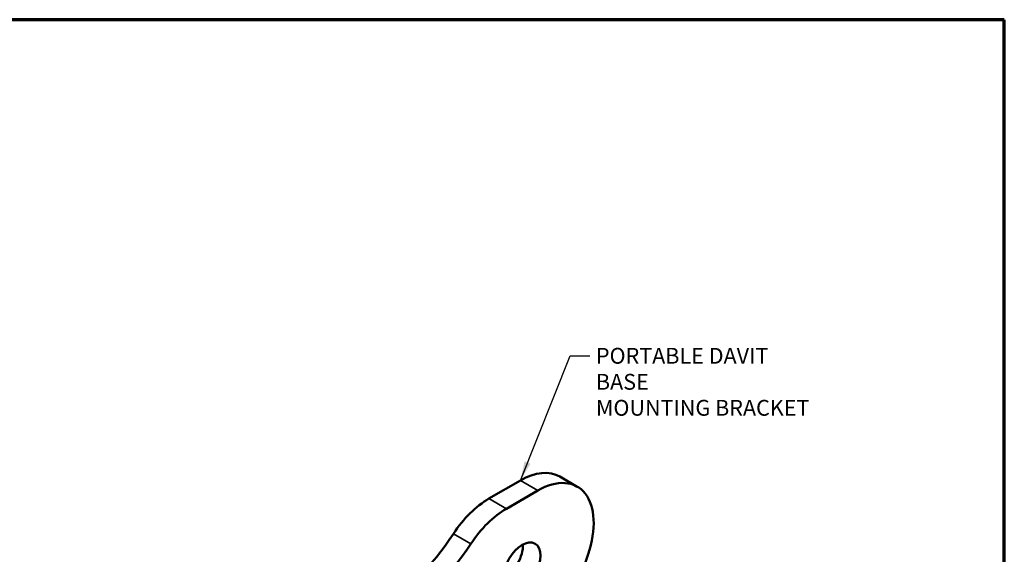
# Model space of a CAD drawing. Units: inches. Extents: x -97 to 106, y 3 to 82.
# Drawn here: x 56 to 106, y 55 to 82 of the extents above; entities that cross this region are included whole.
import ezdxf

# ---------------------------------------------------------------- set-up
doc = ezdxf.new("R2010")
doc.units = ezdxf.units.IN
doc.header["$LTSCALE"] = 10
doc.header["$MEASUREMENT"] = 0
doc.layers.get('0').update_dxf_attribs({"lineweight": 25})
for name, color, linetype, lineweight in [('Border (ANSI)', 7, 'Continuous', 70), ('Symbol (ANSI)', 7, 'Continuous', 25), ('Visible (ANSI)', 7, 'Continuous', 50), ('Visible Narrow (ANSI)', 7, 'Continuous', 35)]:
    doc.layers.add(name, color=color, linetype=linetype, lineweight=lineweight)
doc.styles.add('Note Text (ANSI)', font='tahoma.ttf')
doc.dimstyles.new('Default (ANSI)$7', dxfattribs={"dimscale": 10, "dimtxt": 0.08, "dimasz": 0.098425, "dimexe": 0.125, "dimexo": 0.0625, "dimgap": 0.031496, "dimtad": 0, "dimtih": 1, "dimtoh": 1, "dimrnd": 1e-08, "dimzin": 4, "dimdsep": 46, "dimtxsty": 'Note Text (ANSI)', "dimcen": 0.09, "dimdle": 0.393701, "dimclrd": 256, "dimclre": 256, "dimclrt": 256, "dimadec": 0, "dimazin": 1, "dimtfac": 1.5, "dimtofl": 0, "dimtmove": 0, "dimatfit": 3, "dimfxl": 1, "dimtolj": 1, "dimtzin": 4, "dimlwd": -1, "dimlwe": -1, "dimarcsym": 0})

# ---------------------------------------------------------------- blocks, each defined once
blk = doc.blocks.new('Borders Peak')
at = {"layer": 'Border (ANSI)'}
for p, q in [((10.625, 8.25), (0.375, 8.25)), ((10.625, 0.25), (10.625, 8.25))]:
    blk.add_line(p, q, dxfattribs=at)

msp = doc.modelspace()

# ---------------------------------------------------------------- linework, layer by layer
at = {"layer": 'Visible (ANSI)'}
for p, q in [((84.642, 58.843), (83.759, 59.353)), ((81.759, 59.155), (80.168, 58.237)), ((81.051, 57.726), (82.642, 58.645)), ((84.065, 52.118), (85.185, 55.416))]:
    msp.add_line(p, q, dxfattribs=at)
for centre, major_axis, start_param, end_param in [((81.759, 55.889), (2, 3.464), 0, 0.785398), ((82.642, 55.379), (2, 3.464), 5.044189, 7.068583), ((80.168, 54.971), (2, 3.464), 0.785398, 1.473511), ((81.051, 54.46), (-2, -3.464), 3.926991, 4.615104), ((74.599, 59.576), (-4.2, -7.275), 0.097285, 1.473511), ((75.483, 59.066), (-4.2, -7.275), 0.097285, 1.473511), ((80.963, 55.328), (0.656, 1.137), 3.880438, 5.54434)]:
    msp.add_ellipse(centre, major_axis=major_axis, ratio=0.57735, start_param=start_param, end_param=end_param, dxfattribs=at)
msp.add_ellipse((81.847, 54.818), major_axis=(-0.656, -1.137), ratio=0.57735, dxfattribs=at)
at = {"layer": 'Visible Narrow (ANSI)'}
for p, q in [((81.759, 59.155), (82.642, 58.645)), ((80.168, 58.237), (81.051, 57.726)), ((79.255, 55.946), (78.371, 56.456))]:
    msp.add_line(p, q, dxfattribs=at)

# ---------------------------------------------------------------- block references
at = {"xscale": 10, "yscale": 10, "zscale": 10}
msp.add_blockref('Borders Peak', (0, 0), dxfattribs=at)

# ---------------------------------------------------------------- texts
at = {"layer": 'Symbol (ANSI)', "insert": (85.583, 65.873), "char_height": 0.8, "width": 11.52415, "attachment_point": 1, "line_spacing_factor": 0.987884, "style": 'Note Text (ANSI)'}
msp.add_mtext('\\fTahoma|b0|i0;PORTABLE DAVIT BASE\\P\\fTahoma|b0|i0;MOUNTING BRACKET', dxfattribs=at)

# ---------------------------------------------------------------- leaders
at = {"layer": 'Symbol (ANSI)', "annotation_type": 0, "has_hookline": 1, "hookline_direction": 0, "text_width": 11.408}
msp.add_leader([(81.759, 59.155), (84.284, 65.473), (85.268, 65.473)], dimstyle='Default (ANSI)$7', override={"dimtad": 0}, dxfattribs=at)

doc.saveas('drawing.dxf')
